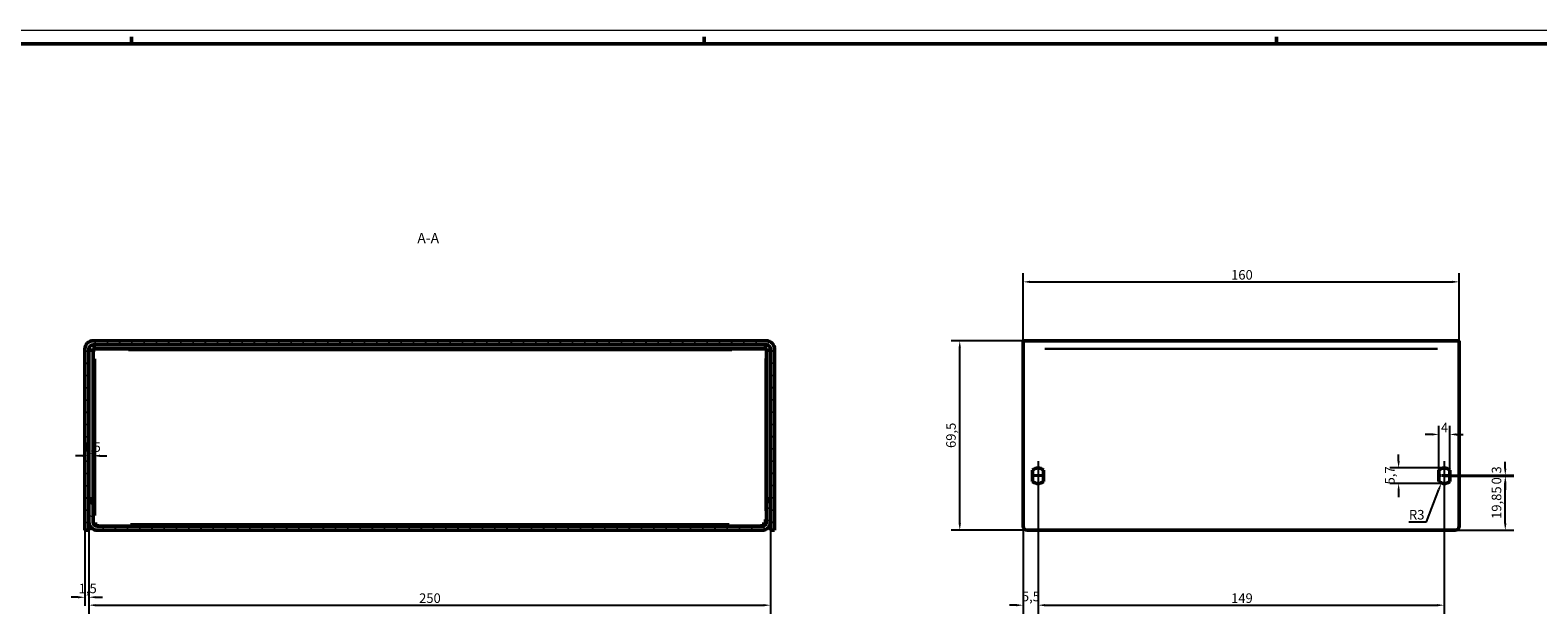
# Model space of a CAD drawing. Extents: x -319 to 1189, y 0 to 841.
# Drawn here: x 312 to 865, y 627 to 841 of the extents above; entities that cross this region are included whole.
import ezdxf

# ---------------------------------------------------------------- set-up
doc = ezdxf.new("R2010")
doc.units = 0
doc.linetypes.add('CHAIN', pattern=[0.3543, 0.2362, -0.0295, 0.0591, -0.0295])
doc.layers.get('0').update_dxf_attribs({"lineweight": 25})
for name, color, linetype, lineweight in [('Centro(ISO)', 179, 'CHAIN', 25), ('Geometria schizzo(ISO)', 7, 'Continuous', 50), ('Quote(ISO)', 7, 'Continuous', 25), ('Simboli(ISO)', 7, 'Continuous', 25), ('Spigoli tangenti visibili(ISO)', 251, 'Continuous', 30), ('Spigoli visibili(ISO)', 7, 'Continuous', 50), ('Tratteggio', 3, 'Continuous', 9)]:
    doc.layers.add(name, color=color, linetype=linetype, lineweight=lineweight)
doc.styles.add('DEFAULT-ISO~0', font='ARIAL.TTF')
doc.styles.add('Stile testo32', font='ARIAL.TTF')
doc.dimstyles.new('DEFAULT-ISO-Metodo 1b', dxfattribs={"dimtxt": 3.5, "dimasz": 2.5, "dimexe": 3.175, "dimexo": 0, "dimgap": 0.762, "dimtad": 1, "dimtoh": 1, "dimrnd": 1e-08, "dimtxsty": 'DEFAULT-ISO~0', "dimcen": 0.09, "dimdle": 10, "dimclrd": 2, "dimclre": 2, "dimclrt": 6, "dimazin": 2, "dimtfac": 0.714286, "dimtofl": 0, "dimtmove": 0, "dimatfit": 3, "dimfxl": 0, "dimtolj": 1, "dimlwd": 25, "dimlwe": 25, "dimarcsym": 0})

# ---------------------------------------------------------------- blocks, each defined once
blk = doc.blocks.new('Bordi A0')
at = {"layer": 'Geometria schizzo(ISO)', "color": 4, "lineweight": 18}
blk.add_line((0, 841), (1189, 841), dxfattribs=at)
at = {"layer": 'Geometria schizzo(ISO)'}
for p, q in [((1184, 836), (5, 836)), ((349, 838.5), (349, 836)), ((559, 838.5), (559, 836)), ((769, 838.5), (769, 836))]:
    blk.add_line(p, q, dxfattribs=at)
blk = doc.blocks.new('*D43')
at = {"layer": 'Defpoints', "color": 0, "linetype": 'Continuous'}
for p in [(331.86, 657.54), (333.36, 657.54), (333.36, 632.96)]:
    blk.add_point(p, dxfattribs=at)
at = {"layer": 'Quote(ISO)', "color": 2, "linetype": 'Continuous', "lineweight": 25}
for p, q in [((331.86, 657.54), (331.86, 629.79)), ((333.36, 657.54), (333.36, 629.79)), ((329.36, 632.96), (326.86, 632.96)), ((335.86, 632.96), (338.36, 632.96))]:
    blk.add_line(p, q, dxfattribs=at)
at = {"layer": 'Quote(ISO)', "color": 2, "linetype": 'Continuous'}
for points in [[(329.36, 633.38), (329.36, 632.55), (331.86, 632.96)], [(335.86, 633.38), (335.86, 632.55), (333.36, 632.96)]]:
    blk.add_solid(points, dxfattribs=at)
at = {"layer": 'Quote(ISO)', "color": 6, "linetype": 'Continuous', "lineweight": 25, "insert": (329.58, 637.93), "char_height": 3.5, "attachment_point": 1, "style": 'DEFAULT-ISO~0'}
blk.add_mtext('\\A1;1,5', dxfattribs=at)
blk = doc.blocks.new('*D44')
at = {"layer": 'Defpoints', "color": 0, "linetype": 'Continuous'}
for p in [(333.36, 657.54), (583.36, 657.54), (583.36, 630.05)]:
    blk.add_point(p, dxfattribs=at)
at = {"layer": 'Quote(ISO)', "color": 2, "linetype": 'Continuous', "lineweight": 25}
for p, q in [((333.36, 657.54), (333.36, 626.87)), ((583.36, 657.54), (583.36, 626.87)), ((335.86, 630.05), (580.86, 630.05))]:
    blk.add_line(p, q, dxfattribs=at)
at = {"layer": 'Quote(ISO)', "color": 2, "linetype": 'Continuous'}
for points in [[(335.86, 630.46), (335.86, 629.63), (333.36, 630.05)], [(580.86, 630.46), (580.86, 629.63), (583.36, 630.05)]]:
    blk.add_solid(points, dxfattribs=at)
at = {"layer": 'Quote(ISO)', "color": 6, "linetype": 'Continuous', "lineweight": 25, "insert": (454.47, 634.38), "char_height": 3.5, "attachment_point": 1, "style": 'DEFAULT-ISO~0'}
blk.add_mtext('\\A1;250', dxfattribs=at)
blk = doc.blocks.new('*D45')
at = {"layer": 'Defpoints', "color": 0, "linetype": 'Continuous'}
for p in [(333.36, 684.86), (333.36, 684.86), (334.86, 684.86)]:
    blk.add_point(p, dxfattribs=at)
at = {"layer": 'Quote(ISO)', "color": 2, "linetype": 'Continuous', "lineweight": 25}
for p, q in [((330.86, 684.86), (328.36, 684.86)), ((337.36, 684.86), (339.86, 684.86))]:
    blk.add_line(p, q, dxfattribs=at)
at = {"layer": 'Quote(ISO)', "color": 2, "linetype": 'Continuous'}
for points in [[(330.86, 685.27), (330.86, 684.44), (333.36, 684.86)], [(337.36, 685.27), (337.36, 684.44), (334.86, 684.86)]]:
    blk.add_solid(points, dxfattribs=at)
at = {"layer": 'Quote(ISO)', "color": 6, "linetype": 'Continuous', "lineweight": 25, "insert": (331.08, 689.83), "char_height": 3.5, "attachment_point": 1, "style": 'DEFAULT-ISO~0'}
blk.add_mtext('\\A1;1,5', dxfattribs=at)
blk = doc.blocks.new('*D46')
at = {"layer": 'Defpoints', "color": 0, "linetype": 'Continuous'}
for p in [(832.54, 692.69), (828.54, 679.62), (832.54, 679.62)]:
    blk.add_point(p, dxfattribs=at)
at = {"layer": 'Quote(ISO)', "color": 2, "linetype": 'Continuous', "lineweight": 25}
for p, q in [((826.04, 692.69), (823.54, 692.69)), ((828.54, 679.62), (828.54, 695.87)), ((832.54, 679.62), (832.54, 695.87)), ((835.04, 692.69), (837.54, 692.69))]:
    blk.add_line(p, q, dxfattribs=at)
at = {"layer": 'Quote(ISO)', "color": 2, "linetype": 'Continuous'}
for points in [[(826.04, 693.11), (826.04, 692.27), (828.54, 692.69)], [(835.04, 693.11), (835.04, 692.27), (832.54, 692.69)]]:
    blk.add_solid(points, dxfattribs=at)
at = {"layer": 'Quote(ISO)', "color": 6, "linetype": 'Continuous', "lineweight": 25, "insert": (829.33, 696.95), "char_height": 3.5, "attachment_point": 1, "style": 'DEFAULT-ISO~0'}
blk.add_mtext('\\A1;4', dxfattribs=at)
blk = doc.blocks.new('*D47')
at = {"layer": 'Defpoints', "color": 0, "linetype": 'Continuous'}
for p in [(830.54, 680.39), (813.81, 674.69), (830.54, 674.69)]:
    blk.add_point(p, dxfattribs=at)
at = {"layer": 'Quote(ISO)', "color": 2, "linetype": 'Continuous', "lineweight": 25}
for p, q in [((830.54, 680.39), (810.63, 680.39)), ((813.81, 682.89), (813.81, 685.39)), ((830.54, 674.69), (810.63, 674.69)), ((813.81, 672.19), (813.81, 669.69))]:
    blk.add_line(p, q, dxfattribs=at)
at = {"layer": 'Quote(ISO)', "color": 2, "linetype": 'Continuous'}
for points in [[(813.39, 682.89), (814.22, 682.89), (813.81, 680.39)], [(813.39, 672.19), (814.22, 672.19), (813.81, 674.69)]]:
    blk.add_solid(points, dxfattribs=at)
at = {"layer": 'Quote(ISO)', "color": 6, "linetype": 'Continuous', "lineweight": 25, "insert": (808.85, 674.35), "char_height": 3.5, "attachment_point": 1, "rotation": 90, "style": 'DEFAULT-ISO~0'}
blk.add_mtext('\\A1;5,7', dxfattribs=at)
blk = doc.blocks.new('*D48')
at = {"layer": 'Defpoints', "color": 0, "linetype": 'Continuous'}
for p in [(829.47, 674.89), (830.54, 677.69)]:
    blk.add_point(p, dxfattribs=at)
at = {"layer": 'Quote(ISO)', "color": 2, "linetype": 'Continuous', "lineweight": 25}
for p, q in [((824, 660.64), (828.57, 672.55)), ((817.6, 660.64), (824, 660.64))]:
    blk.add_line(p, q, dxfattribs=at)
at = {"layer": 'Quote(ISO)', "color": 2, "linetype": 'Continuous'}
blk.add_solid([(828.18, 672.7), (828.96, 672.4), (829.47, 674.89)], dxfattribs=at)
at = {"layer": 'Quote(ISO)', "color": 6, "linetype": 'Continuous', "lineweight": 25, "insert": (817.6, 664.98), "char_height": 3.5, "attachment_point": 1, "style": 'DEFAULT-ISO~0'}
blk.add_mtext('\\A1;R3', dxfattribs=at)
blk = doc.blocks.new('*D49')
at = {"layer": 'Defpoints', "color": 0, "linetype": 'Continuous'}
for p in [(681.54, 677.69), (676.04, 659.04), (681.54, 630.05)]:
    blk.add_point(p, dxfattribs=at)
at = {"layer": 'Quote(ISO)', "color": 2, "linetype": 'Continuous', "lineweight": 25}
for p, q in [((681.54, 677.69), (681.54, 626.87)), ((676.04, 659.04), (676.04, 626.87)), ((673.54, 630.05), (671.04, 630.05)), ((684.04, 630.05), (686.54, 630.05))]:
    blk.add_line(p, q, dxfattribs=at)
at = {"layer": 'Quote(ISO)', "color": 2, "linetype": 'Continuous'}
for points in [[(673.54, 630.46), (673.54, 629.63), (676.04, 630.05)], [(684.04, 630.46), (684.04, 629.63), (681.54, 630.05)]]:
    blk.add_solid(points, dxfattribs=at)
at = {"layer": 'Quote(ISO)', "color": 6, "linetype": 'Continuous', "lineweight": 25, "insert": (675.59, 635), "char_height": 3.5, "attachment_point": 1, "style": 'DEFAULT-ISO~0'}
blk.add_mtext('\\A1;5,5', dxfattribs=at)
blk = doc.blocks.new('*D50')
at = {"layer": 'Defpoints', "color": 0, "linetype": 'Continuous'}
for p in [(681.54, 677.69), (830.54, 677.69), (830.54, 630.05)]:
    blk.add_point(p, dxfattribs=at)
at = {"layer": 'Quote(ISO)', "color": 2, "linetype": 'Continuous', "lineweight": 25}
for p, q in [((681.54, 677.69), (681.54, 626.87)), ((830.54, 677.69), (830.54, 626.87)), ((684.04, 630.05), (828.04, 630.05))]:
    blk.add_line(p, q, dxfattribs=at)
at = {"layer": 'Quote(ISO)', "color": 2, "linetype": 'Continuous'}
for points in [[(684.04, 630.46), (684.04, 629.63), (681.54, 630.05)], [(828.04, 630.46), (828.04, 629.63), (830.54, 630.05)]]:
    blk.add_solid(points, dxfattribs=at)
at = {"layer": 'Quote(ISO)', "color": 6, "linetype": 'Continuous', "lineweight": 25, "insert": (752.34, 634.38), "char_height": 3.5, "attachment_point": 1, "style": 'DEFAULT-ISO~0'}
blk.add_mtext('\\A1;149', dxfattribs=at)
blk = doc.blocks.new('*D51')
at = {"layer": 'Defpoints', "color": 0, "linetype": 'Continuous'}
for p in [(652.81, 727.04), (676.04, 727.04), (677.54, 657.54)]:
    blk.add_point(p, dxfattribs=at)
at = {"layer": 'Quote(ISO)', "color": 2, "linetype": 'Continuous', "lineweight": 25}
for p, q in [((676.04, 727.04), (649.64, 727.04)), ((652.81, 660.04), (652.81, 724.54)), ((677.54, 657.54), (649.64, 657.54))]:
    blk.add_line(p, q, dxfattribs=at)
at = {"layer": 'Quote(ISO)', "color": 2, "linetype": 'Continuous'}
for points in [[(652.39, 724.54), (653.23, 724.54), (652.81, 727.04)], [(652.39, 660.04), (653.23, 660.04), (652.81, 657.54)]]:
    blk.add_solid(points, dxfattribs=at)
at = {"layer": 'Quote(ISO)', "color": 6, "linetype": 'Continuous', "lineweight": 25, "insert": (647.84, 687.72), "char_height": 3.5, "attachment_point": 1, "rotation": 90, "style": 'DEFAULT-ISO~0'}
blk.add_mtext('\\A1;69,5', dxfattribs=at)
blk = doc.blocks.new('*D52')
at = {"layer": 'Defpoints', "color": 0, "linetype": 'Continuous'}
for p in [(830.54, 677.39), (852.94, 677.39), (834.54, 657.54)]:
    blk.add_point(p, dxfattribs=at)
at = {"layer": 'Quote(ISO)', "color": 2, "linetype": 'Continuous', "lineweight": 25}
for p, q in [((830.54, 677.39), (856.11, 677.39)), ((852.94, 660.04), (852.94, 674.89)), ((834.54, 657.54), (856.11, 657.54))]:
    blk.add_line(p, q, dxfattribs=at)
at = {"layer": 'Quote(ISO)', "color": 2, "linetype": 'Continuous'}
for points in [[(852.52, 674.89), (853.35, 674.89), (852.94, 677.39)], [(852.52, 660.04), (853.35, 660.04), (852.94, 657.54)]]:
    blk.add_solid(points, dxfattribs=at)
at = {"layer": 'Quote(ISO)', "color": 6, "linetype": 'Continuous', "lineweight": 25, "insert": (847.97, 661.71), "char_height": 3.5, "attachment_point": 1, "rotation": 90, "style": 'DEFAULT-ISO~0'}
blk.add_mtext('\\A1;19,85', dxfattribs=at)
blk = doc.blocks.new('*D53')
at = {"layer": 'Defpoints', "color": 0, "linetype": 'Continuous'}
for p in [(830.54, 677.69), (830.54, 677.39), (852.94, 677.39)]:
    blk.add_point(p, dxfattribs=at)
at = {"layer": 'Quote(ISO)', "color": 2, "linetype": 'Continuous', "lineweight": 25}
for p, q in [((852.94, 680.19), (852.94, 682.69)), ((830.54, 677.69), (856.11, 677.69)), ((830.54, 677.39), (856.11, 677.39)), ((852.94, 674.89), (852.94, 672.39))]:
    blk.add_line(p, q, dxfattribs=at)
at = {"layer": 'Quote(ISO)', "color": 2, "linetype": 'Continuous'}
for points in [[(852.52, 680.19), (853.35, 680.19), (852.94, 677.69)], [(852.52, 674.89), (853.35, 674.89), (852.94, 677.39)]]:
    blk.add_solid(points, dxfattribs=at)
at = {"layer": 'Quote(ISO)', "color": 6, "linetype": 'Continuous', "lineweight": 25, "insert": (847.97, 674.35), "char_height": 3.5, "attachment_point": 1, "rotation": 90, "style": 'DEFAULT-ISO~0'}
blk.add_mtext('\\A1;0,3', dxfattribs=at)
blk = doc.blocks.new('*D54')
at = {"layer": 'Defpoints', "color": 0, "linetype": 'Continuous'}
for p in [(836.04, 748.66), (676.04, 724.04), (836.04, 724.04)]:
    blk.add_point(p, dxfattribs=at)
at = {"layer": 'Quote(ISO)', "color": 2, "linetype": 'Continuous', "lineweight": 25}
for p, q in [((676.04, 724.04), (676.04, 751.83)), ((678.54, 748.66), (833.54, 748.66)), ((836.04, 724.04), (836.04, 751.83))]:
    blk.add_line(p, q, dxfattribs=at)
at = {"layer": 'Quote(ISO)', "color": 2, "linetype": 'Continuous'}
for points in [[(678.54, 749.07), (678.54, 748.24), (676.04, 748.66)], [(833.54, 749.07), (833.54, 748.24), (836.04, 748.66)]]:
    blk.add_solid(points, dxfattribs=at)
at = {"layer": 'Quote(ISO)', "color": 6, "linetype": 'Continuous', "lineweight": 25, "insert": (752.35, 752.99), "char_height": 3.5, "attachment_point": 1, "style": 'DEFAULT-ISO~0'}
blk.add_mtext('\\A1;160', dxfattribs=at)

msp = doc.modelspace()

# ---------------------------------------------------------------- hatches: boundary and pattern name
at = {"layer": 'Tratteggio'}
h = msp.add_hatch(dxfattribs=at)
h.set_pattern_fill('ANSI31', color=256, scale=25.4, style=0)
h.set_pattern_definition([(45, (0, 0), (-2.245064, 2.245064), [])])
edge = h.paths.add_edge_path()
edge.add_line((331.863, 724.037), (331.863, 657.537))
edge.add_line((331.863, 657.537), (333.363, 657.537))
edge.add_line((333.363, 657.537), (333.363, 660.537))
edge.add_line((333.363, 660.537), (333.363, 668.037))
edge.add_line((333.363, 668.037), (333.363, 724.037))
edge.add_ellipse((334.863, 724.037), major_axis=(-1.5, 0), ratio=1, start_angle=270, end_angle=360, ccw=False)
edge.add_line((334.863, 725.537), (581.863, 725.537))
edge.add_ellipse((581.863, 724.037), major_axis=(0, 1.5), ratio=1, start_angle=270, end_angle=360, ccw=False)
edge.add_line((583.363, 724.037), (583.363, 668.037))
edge.add_line((583.363, 668.037), (583.363, 660.537))
edge.add_line((583.363, 660.537), (583.363, 657.537))
edge.add_line((583.363, 657.537), (584.863, 657.537))
edge.add_line((584.863, 657.537), (584.863, 724.037))
edge.add_ellipse((581.863, 724.037), major_axis=(3, 0), ratio=1, start_angle=0, end_angle=90)
edge.add_line((581.863, 727.037), (334.863, 727.037))
edge.add_ellipse((334.863, 724.037), major_axis=(0, 3), ratio=1, start_angle=0, end_angle=90)
h = msp.add_hatch(dxfattribs=at)
h.set_pattern_fill('ANSI31', color=256, scale=25.4, angle=-90, style=0)
h.set_pattern_definition([(315, (0, 0), (2.245064, 2.245064), [])])
edge = h.paths.add_edge_path()
edge.add_line((583.363, 660.537), (583.363, 668.037))
edge.add_line((583.363, 668.037), (581.863, 668.037))
edge.add_line((581.863, 668.037), (581.863, 660.537))
edge.add_ellipse((580.363, 660.537), major_axis=(1.5, 0), ratio=1, start_angle=270, end_angle=360, ccw=False)
edge.add_line((580.363, 659.037), (336.363, 659.037))
edge.add_ellipse((336.363, 660.537), major_axis=(0, -1.5), ratio=1, start_angle=270, end_angle=360, ccw=False)
edge.add_line((334.863, 660.537), (334.863, 668.037))
edge.add_line((334.863, 668.037), (333.363, 668.037))
edge.add_line((333.363, 668.037), (333.363, 660.537))
edge.add_ellipse((336.363, 660.537), major_axis=(-3, 0), ratio=1, start_angle=0, end_angle=90)
edge.add_line((336.363, 657.537), (580.363, 657.537))
edge.add_ellipse((580.363, 660.537), major_axis=(0, -3), ratio=1, start_angle=0, end_angle=90)

# ---------------------------------------------------------------- linework, layer by layer
at = {"layer": 'Centro(ISO)', "linetype": 'CHAIN', "ltscale": 8.88956}
for p, q in [((681.541, 682.887), (681.541, 674.887)), ((830.541, 682.887), (830.541, 674.887)), ((681.541, 680.187), (681.541, 672.187)), ((830.541, 680.187), (830.541, 672.187))]:
    msp.add_line(p, q, dxfattribs=at)
at = {"layer": 'Centro(ISO)', "linetype": 'CHAIN', "ltscale": 5.555937}
for p, q in [((684.041, 677.687), (679.041, 677.687)), ((684.041, 677.387), (679.041, 677.387)), ((833.041, 677.687), (828.041, 677.687)), ((833.041, 677.387), (828.041, 677.387))]:
    msp.add_line(p, q, dxfattribs=at)
at = {"layer": 'Spigoli tangenti visibili(ISO)'}
for p, q in [((335.613, 662.981), (335.613, 720.469)), ((569.194, 723.662), (347.907, 723.662)), ((581.488, 664.638), (581.488, 720.556)), ((684.041, 724.037), (828.041, 724.037)), ((568.163, 659.787), (348.563, 659.787))]:
    msp.add_line(p, q, dxfattribs=at)
at = {"layer": 'Spigoli visibili(ISO)'}
for p, q in [((581.863, 727.037), (334.863, 727.037)), ((334.863, 725.537), (581.863, 725.537)), ((335.238, 725.537), (335.238, 724.037)), ((581.488, 725.537), (581.488, 724.037)), ((676.041, 724.037), (676.041, 727.037)), ((676.041, 727.037), (836.041, 727.037)), ((836.041, 724.037), (836.041, 727.037)), ((331.863, 724.037), (331.863, 657.537)), ((333.363, 657.537), (333.363, 724.037)), ((333.363, 723.662), (334.863, 723.662)), ((335.613, 723.662), (334.863, 723.662)), ((334.863, 723.662), (334.863, 669.051)), ((581.488, 724.037), (335.238, 724.037)), ((335.613, 724.037), (335.613, 723.662)), ((581.488, 723.662), (581.488, 724.037)), ((581.863, 723.662), (581.488, 723.662)), ((581.863, 723.662), (581.863, 669.031)), ((583.363, 723.662), (581.863, 723.662)), ((583.363, 724.037), (583.363, 657.537)), ((584.863, 657.537), (584.863, 724.037)), ((676.041, 724.037), (676.041, 659.037)), ((836.041, 659.037), (836.041, 724.037)), ((679.541, 675.451), (679.541, 679.624)), ((683.541, 679.624), (683.541, 675.451)), ((828.541, 675.451), (828.541, 679.624)), ((832.541, 679.624), (832.541, 675.451)), ((333.363, 669.051), (334.863, 669.051)), ((334.863, 668.037), (333.363, 668.037)), ((333.363, 668.037), (333.363, 660.537)), ((334.863, 668.037), (334.863, 669.051)), ((334.863, 660.537), (334.863, 668.037)), ((581.863, 669.031), (581.863, 668.037)), ((583.363, 669.031), (581.863, 669.031)), ((583.363, 668.037), (581.863, 668.037)), ((581.863, 668.037), (581.863, 660.537)), ((583.363, 660.537), (583.363, 668.037)), ((336.363, 659.787), (335.613, 659.787)), ((336.363, 659.787), (336.363, 659.037)), ((580.363, 659.037), (336.363, 659.037)), ((580.363, 659.037), (580.363, 659.787)), ((581.488, 659.787), (580.363, 659.787)), ((581.488, 661.531), (581.863, 661.531)), ((581.488, 661.531), (581.488, 659.787)), ((331.863, 657.537), (333.363, 657.537)), ((336.363, 657.537), (580.363, 657.537)), ((583.363, 657.537), (584.863, 657.537)), ((677.541, 657.537), (834.541, 657.537))]:
    msp.add_line(p, q, dxfattribs=at)
at = {"layer": 'Spigoli visibili(ISO)', "flags": 128}
for points in [[(334.863, 661.551), (334.865, 661.47)], [(335.613, 659.787), (335.586, 659.79)]]:
    msp.add_lwpolyline(points, dxfattribs=at)
at = {"layer": 'Spigoli visibili(ISO)'}
for centre, radius, start, end in [((334.863, 724.037), 3, 90, 180), ((334.863, 724.037), 1.5, 90, 180), ((581.863, 724.037), 3, 0, 90), ((581.863, 724.037), 1.5, 0, 90), ((681.541, 677.387), 3, 48.18969, 131.81031), ((830.541, 677.387), 3, 48.18969, 131.81031), ((681.541, 677.687), 3, 228.18969, 311.81031), ((830.541, 677.687), 3, 228.18969, 311.81031), ((336.363, 660.537), 3, 180, 270), ((336.363, 660.537), 1.5, 180, 270), ((580.363, 660.537), 1.5, 270, 0), ((580.363, 660.537), 3, 270, 0), ((677.541, 659.037), 1.5, 180, 270), ((834.541, 659.037), 1.5, 270, 0)]:
    msp.add_arc(centre, radius, start, end, dxfattribs=at)

# ---------------------------------------------------------------- block references
msp.add_blockref('Bordi A0', (0, 0))

# ---------------------------------------------------------------- texts
at = {"layer": 'Simboli(ISO)', "color": 7, "insert": (453.812, 761.669), "char_height": 3.75, "attachment_point": 7, "style": 'Stile testo32'}
msp.add_mtext('A-A ', dxfattribs=at)

# ---------------------------------------------------------------- dimensions: what is measured, and where the dimension line sits
at = {"layer": 'Quote(ISO)', "color": 2, "linetype": 'Continuous', "lineweight": 25}
for base, p1, p2, angle, override, picture, middle in [((836.041, 748.655), (676.041, 724.037), (836.041, 724.037), 180, {"dimtoh": 0, "dimdec": 2, "dimtp": 0, "dimtm": 0, "dimtdec": 2}, '*D54', (756.041, 748.655)), ((652.811, 727.037), (677.541, 657.537), (676.041, 727.037), 270, {"dimtoh": 0, "dimdec": 2, "dimtp": 0, "dimtm": 0, "dimtdec": 2, "dimtmove": 1}, '*D51', (652.811, 692.287)), ((333.363, 684.858), (334.863, 684.858), (333.363, 684.858), 180, {"dimtoh": 0, "dimdec": 2, "dimse1": 1, "dimse2": 1, "dimtp": 0, "dimtm": 0, "dimtdec": 2}, '*D45', (334.113, 684.858)), ((813.808, 674.687), (830.541, 680.387), (830.541, 674.687), 90, {"dimtoh": 0, "dimdec": 2, "dimtp": 0, "dimtm": 0, "dimtdec": 2, "dimtmove": 1}, '*D47', (813.808, 677.537)), ((852.935, 677.387), (830.541, 677.687), (830.541, 677.387), 90, {"dimtoh": 0, "dimdec": 2, "dimtp": 0, "dimtm": 0, "dimtdec": 2, "dimtmove": 1}, '*D53', (852.935, 677.537)), ((681.541, 630.048), (676.041, 659.037), (681.541, 677.687), 180, {"dimtoh": 0, "dimdec": 2, "dimtp": 0, "dimtm": 0, "dimtdec": 2}, '*D49', (678.791, 630.048)), ((830.541, 630.048), (681.541, 677.687), (830.541, 677.687), 180, {"dimtoh": 0, "dimdec": 2, "dimtp": 0, "dimtm": 0, "dimtdec": 2}, '*D50', (756.041, 630.048)), ((852.935, 677.387), (834.541, 657.537), (830.541, 677.387), 270, {"dimtoh": 0, "dimdec": 2, "dimtp": 0, "dimtm": 0, "dimtdec": 2, "dimtmove": 1}, '*D52', (852.935, 667.462)), ((333.363, 632.962), (331.863, 657.537), (333.363, 657.537), 180, {"dimtoh": 0, "dimdec": 2, "dimtp": 0, "dimtm": 0, "dimtdec": 2}, '*D43', (332.613, 632.962))]:
    dim = msp.add_linear_dim(base=base, p1=p1, p2=p2, angle=angle, dimstyle='DEFAULT-ISO-Metodo 1b', override=override, dxfattribs=at)
    dim.commit()
    dim.dimension.update_dxf_attribs({"geometry": picture, "text_midpoint": middle, "dimtype": 160})
for base, p1, p2, picture, middle in [((832.541, 692.691), (828.541, 679.624), (832.541, 679.624), '*D46', (830.541, 692.691)), ((583.363, 630.048), (333.363, 657.537), (583.363, 657.537), '*D44', (458.363, 630.048))]:
    dim = msp.add_linear_dim(base=base, p1=p1, p2=p2, dimstyle='DEFAULT-ISO-Metodo 1b', override={"dimtoh": 0, "dimdec": 2, "dimtp": 0, "dimtm": 0, "dimtdec": 2}, dxfattribs=at)
    dim.commit()
    dim.dimension.update_dxf_attribs({"geometry": picture, "text_midpoint": middle, "dimtype": 160})
dim = msp.add_radius_dim(center=(830.541, 677.687), mpoint=(829.467, 674.886), dimstyle='DEFAULT-ISO-Metodo 1b', override={"dimtih": 1, "dimdec": 2, "dimcen": 0, "dimtp": 0, "dimtm": 0, "dimtdec": 2}, dxfattribs=at)
dim.commit()
dim.dimension.update_dxf_attribs({"geometry": '*D48', "text_midpoint": (820.421, 660.639), "dimtype": 164})

doc.saveas('drawing.dxf')
